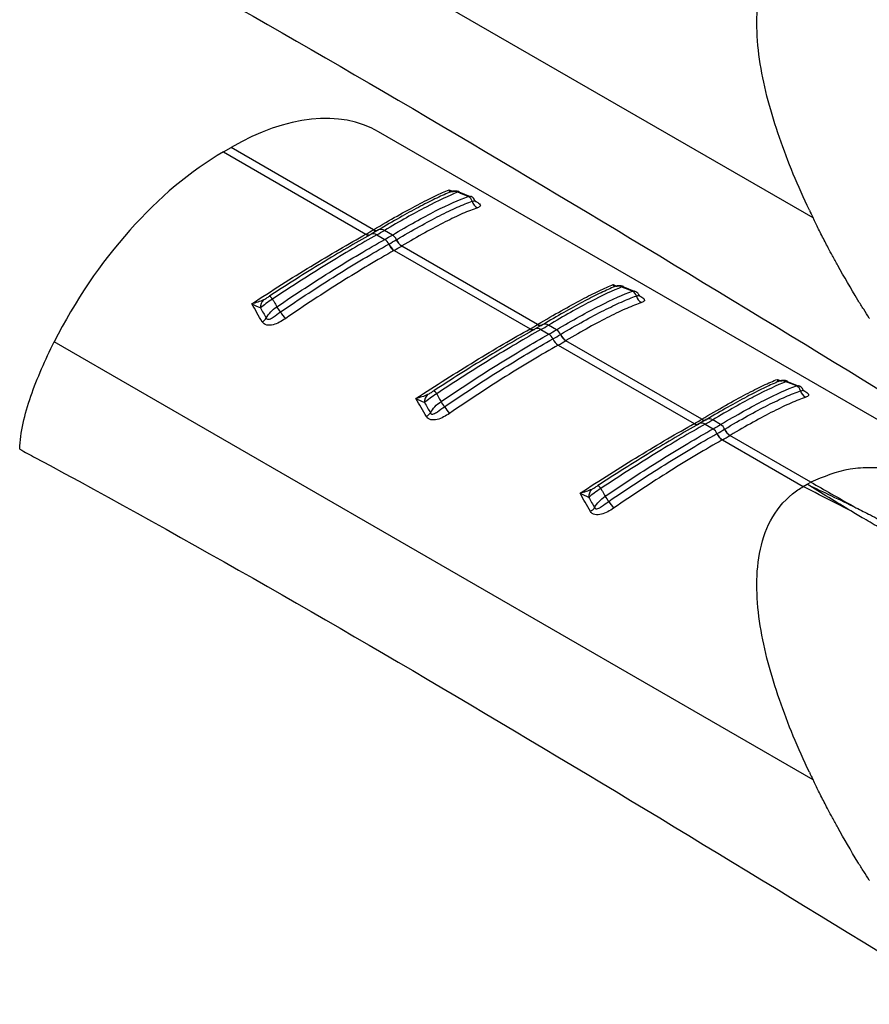
# Model space of a CAD drawing. Extents: x 5 to 292, y 5 to 205.
# Drawn here: x 269 to 278, y 48 to 59 of the extents above; entities that cross this region are included whole.
import ezdxf

# ---------------------------------------------------------------- set-up
doc = ezdxf.new("R2010")
doc.units = 0
doc.layers.get('0').update_dxf_attribs({"linetype": 'CONTINUOUS'})

msp = doc.modelspace()

# ---------------------------------------------------------------- linework, layer by layer
at = {"color": 7, "linetype": 'CONTINUOUS'}
for p, q in [((277.8261, 56.8774), (269.5597, 61.6496)), ((280.8781, 53.3209), (273.0933, 57.815)), ((271.4031, 57.596), (271.4861, 57.6439)), ((273.0384, 56.7478), (271.4861, 57.6439)), ((271.4031, 57.596), (272.9554, 56.6999)), ((274.0931, 57.1075), (273.9709, 57.1567)), ((274.0696, 57.1108), (274.093, 57.1104)), ((272.9554, 56.6999), (272.9571, 56.7008)), ((273.009, 56.6972), (273.0128, 56.6996)), ((273.0936, 56.7462), (273.0123, 56.6993)), ((273.0367, 56.7468), (273.0384, 56.7478)), ((273.074, 56.6926), (273.1609, 56.6425)), ((273.2439, 56.6904), (273.157, 56.7405)), ((274.8263, 55.7156), (273.3454, 56.5705)), ((273.2625, 56.5226), (274.7434, 55.6677)), ((275.8811, 56.0753), (275.7588, 56.1245)), ((275.8576, 56.0786), (275.881, 56.0783)), ((274.8816, 55.7141), (274.8003, 55.6671)), ((274.8247, 55.7146), (274.8263, 55.7156)), ((275.0319, 55.6582), (274.9449, 55.7084)), ((274.7434, 55.6677), (274.7451, 55.6687)), ((274.797, 55.665), (274.8007, 55.6674)), ((274.862, 55.6605), (274.9489, 55.6103)), ((277.8261, 50.7533), (269.5597, 55.5256)), ((275.0505, 55.4904), (276.5313, 54.6355)), ((276.6143, 54.6834), (275.1334, 55.5383)), ((277.6691, 55.0431), (277.5468, 55.0923)), ((277.6456, 55.0464), (277.669, 55.0461)), ((276.5313, 54.6355), (276.533, 54.6365)), ((276.585, 54.6328), (276.5887, 54.6352)), ((276.6696, 54.6819), (276.5883, 54.635)), ((276.6127, 54.6824), (276.6143, 54.6834)), ((276.6499, 54.6283), (276.7369, 54.5781)), ((276.8198, 54.626), (276.7329, 54.6762)), ((277.8021, 53.9977), (276.9214, 54.5061)), ((276.8384, 54.4582), (277.7191, 53.9498)), ((277.7191, 53.9498), (277.7603, 53.9738)), ((277.7605, 53.9739), (277.8021, 53.9977))]:
    msp.add_line(p, q, dxfattribs=at)
at = {"color": 8, "linetype": 'CONTINUOUS'}
for p, q in [((273.8625, 57.1819), (273.8984, 57.1667)), ((275.6505, 56.1497), (275.6864, 56.1345)), ((277.4385, 55.1175), (277.4744, 55.1024))]:
    msp.add_line(p, q, dxfattribs=at)
at = {"color": 7, "linetype": 'CONTINUOUS'}
for centre, radius, start, end in [((273.9108, 57.0585), 0.107, 65.88888, 117.86941), ((274.0367, 57.0389), 0.0791, 13.81693, 65.36436), ((274.2154, 57.0821), 0.1048, 193.40258, 244.95285), ((271.0971, 60.0147), 3.8002, 299.30423, 300.69047), ((271.1371, 60.1436), 3.9573, 299.3038, 300.69082), ((271.1661, 60.1938), 4.0732, 299.32354, 300.67109), ((273.1847, 56.5947), 0.1125, 23.39705, 58.28421), ((273.0984, 56.5469), 0.1142, 22.58565, 56.80995), ((273.3445, 56.6493), 0.1523, 202.622, 236.83351), ((271.1806, 60.1927), 4.1313, 299.34521, 300.64941), ((273.3458, 56.65), 0.1522, 202.59887, 236.83393), ((271.2, 60.1912), 4.2086, 299.34521, 300.64941), ((273.4244, 56.6981), 0.15, 203.38417, 238.26076), ((273.4256, 56.6988), 0.1499, 203.36117, 238.26061), ((275.6988, 56.0263), 0.107, 65.88888, 117.86941), ((271.8549, 55.9431), 0.0967, 30.47232, 57.73048), ((275.8246, 56.0067), 0.0791, 13.81693, 65.36436), ((276.0034, 56.0499), 0.1048, 193.40258, 244.95285), ((271.9195, 55.9036), 0.1134, 135.49051, 183.76559), ((271.3933, 55.4493), 0.7489, 32.53038, 37.74092), ((272.9013, 56.4309), 1.0505, 213.44368, 218.38067), ((271.7558, 55.8651), 0.1401, 299.89697, 324.75652), ((272.8851, 58.9826), 3.8002, 299.30423, 300.69047), ((272.9251, 59.1114), 3.9573, 299.3038, 300.69082), ((272.9541, 59.1616), 4.0732, 299.32354, 300.67109), ((274.8864, 55.5147), 0.1142, 22.58565, 56.80995), ((272.9686, 59.1605), 4.1313, 299.34521, 300.64941), ((274.9727, 55.5625), 0.1125, 23.39705, 58.28421), ((275.2123, 55.6659), 0.15, 203.38417, 238.26076), ((275.2136, 55.6666), 0.1499, 203.36117, 238.26061), ((275.1324, 55.6172), 0.1523, 202.622, 236.83351), ((275.1337, 55.6178), 0.1522, 202.59887, 236.83393), ((272.9879, 59.159), 4.2086, 299.34521, 300.64941), ((277.4867, 54.9941), 0.107, 65.88888, 117.86941), ((277.6126, 54.9746), 0.0791, 13.81693, 65.36436), ((273.7075, 54.8714), 0.1134, 135.49051, 183.76559), ((273.6428, 54.9109), 0.0967, 30.47232, 57.73048), ((277.7914, 55.0177), 0.1048, 193.40258, 244.95285), ((273.1812, 54.4171), 0.7489, 32.53038, 37.74092), ((273.5437, 54.8329), 0.1401, 299.89697, 324.75652), ((274.6892, 55.3988), 1.0505, 213.44368, 218.38067), ((274.673, 57.9504), 3.8002, 299.30423, 300.69047), ((274.7131, 58.0792), 3.9573, 299.3038, 300.69082), ((274.742, 58.1294), 4.0732, 299.32354, 300.67109), ((276.7607, 54.5303), 0.1125, 23.39705, 58.28421), ((276.6744, 54.4825), 0.1142, 22.58565, 56.80995), ((276.9204, 54.585), 0.1523, 202.622, 236.83351), ((274.7566, 58.1283), 4.1313, 299.34521, 300.64941), ((276.9217, 54.5857), 0.1522, 202.59887, 236.83393), ((274.7759, 58.1268), 4.2086, 299.34521, 300.64941), ((277.0003, 54.6337), 0.15, 203.38417, 238.26076), ((277.0016, 54.6344), 0.1499, 203.36117, 238.26061), ((275.4955, 53.8393), 0.1134, 135.49051, 183.76559), ((275.4308, 53.8788), 0.0967, 30.47232, 57.73048), ((274.9692, 53.3849), 0.7489, 32.53038, 37.74092), ((276.4772, 54.3666), 1.0505, 213.44368, 218.38067), ((275.3317, 53.8008), 0.1401, 299.89697, 324.75652)]:
    msp.add_arc(centre, radius, start, end, dxfattribs=at)
at = {"color": 8, "linetype": 'CONTINUOUS'}
for centre, radius, start, end in [((272.9846, 56.7388), 0.0487, 233.12569, 293.9704), ((272.9863, 56.7397), 0.0487, 233.12344, 293.96389), ((273.0375, 56.644), 0.0608, 53.12636, 113.98164), ((273.0659, 56.7883), 0.0508, 234.83468, 295.48476), ((273.0676, 56.7893), 0.0508, 234.83888, 295.50156), ((273.1204, 56.6887), 0.0634, 54.83427, 115.50216), ((274.8539, 55.7561), 0.0508, 234.83468, 295.48476), ((274.8556, 55.7571), 0.0508, 234.83888, 295.50156), ((274.9084, 55.6565), 0.0634, 54.83427, 115.50216), ((274.7726, 55.7066), 0.0487, 233.12569, 293.9704), ((274.7743, 55.7076), 0.0487, 233.12344, 293.96389), ((274.8255, 55.6118), 0.0608, 53.12636, 113.98164), ((276.5605, 54.6744), 0.0487, 233.12569, 293.9704), ((276.5622, 54.6754), 0.0487, 233.12344, 293.96389), ((276.6134, 54.5796), 0.0608, 53.12636, 113.98164), ((276.6419, 54.7239), 0.0508, 234.83468, 295.48476), ((276.6435, 54.7249), 0.0508, 234.83888, 295.50156), ((276.6964, 54.6243), 0.0634, 54.83427, 115.50216)]:
    msp.add_arc(centre, radius, start, end, dxfattribs=at)
at = {"color": 7, "linetype": 'CONTINUOUS'}
for centre, start_param, end_param in [((271.4259, 55.0249), 0.0124243, 0.7977412), ((271.3429, 54.977), 0.7977412, 1.7117007)]:
    msp.add_ellipse(centre, major_axis=(1.687, 2.7785), ratio=0.5620769, start_param=start_param, end_param=end_param, dxfattribs=at)
for points, knots in [([(269.184, 60.4806), (269.2417, 60.4495), (269.2995, 60.4183), (269.3573, 60.3872), (272.7222, 58.5743), (276.1021, 56.5051), (279.4822, 54.4319)], [-0.0168984, -0.0168984, -0.0168984, -0.0168984, 0, 0, 0, 0.9844501, 0.9844501, 0.9844501, 0.9844501]), ([(277.786, 56.9612), (277.6628, 57.2216), (277.5521, 57.4856), (277.368, 58.0185), (277.2943, 58.2876), (277.2303, 58.6895), (277.2169, 58.8231), (277.2117, 59.0869), (277.2198, 59.2173), (277.2664, 59.4688), (277.305, 59.5904), (277.4224, 59.8124), (277.5021, 59.913), (277.6035, 59.9945)], [0, 0, 0, 0, 0.25, 0.25, 0.5, 0.5, 0.625, 0.625, 0.75, 0.75, 0.875, 0.875, 1, 1, 1, 1]), ([(279.6387, 59.0063), (279.6063, 59.0254), (279.5416, 59.0635), (279.4455, 59.1185), (279.3505, 59.1722), (279.2569, 59.2246), (279.1649, 59.276), (279.0744, 59.3264), (278.9856, 59.376), (278.868, 59.442), (278.7263, 59.5224), (278.5538, 59.6218), (278.3918, 59.7167), (278.2842, 59.7808), (278.2362, 59.8094)], [0, 0, 0, 0, 0.0664101, 0.1323443, 0.1977442, 0.2625518, 0.3267266, 0.3902336, 0.4530387, 0.5151101, 0.6413164, 0.7589756, 0.8923735, 1, 1, 1, 1]), ([(273.0384, 56.7478), (273.1291, 56.8017), (273.2147, 56.8514), (273.3759, 56.9426), (273.4507, 56.9836), (273.5878, 57.056), (273.6504, 57.0875), (273.7648, 57.1416), (273.8166, 57.1642), (273.8625, 57.1819)], [0, 0, 0, 0, 0.25, 0.25, 0.5, 0.5, 0.75, 0.75, 1, 1, 1, 1]), ([(273.8608, 57.1531), (273.8144, 57.1337), (273.7634, 57.1105), (273.6524, 57.0567), (273.592, 57.0259), (273.3985, 56.9231), (273.2537, 56.8411), (273.0918, 56.745)], [0, 0, 0, 0, 0.25, 0.25, 0.5, 0.5, 1, 1, 1, 1]), ([(273.9545, 57.1561), (273.8584, 57.1183), (273.7447, 57.065), (273.5435, 56.9601), (273.4718, 56.9212), (273.3203, 56.8362), (273.2406, 56.7902), (273.157, 56.7405)], [0, 0, 0, 0, 0.5, 0.5, 0.75, 0.75, 1, 1, 1, 1]), ([(273.2439, 56.6904), (273.331, 56.742), (273.4139, 56.7897), (273.5712, 56.8771), (273.6458, 56.917), (273.8527, 57.0225), (273.97, 57.0751), (274.0696, 57.1108)], [0, 0, 0, 0, 0.25, 0.25, 0.5, 0.5, 1, 1, 1, 1]), ([(273.9719, 57.1604), (273.9688, 57.1619), (273.9577, 57.1672), (273.9377, 57.17), (273.9155, 57.17), (273.8982, 57.167), (273.8865, 57.1637), (273.8772, 57.1605), (273.8711, 57.1578), (273.8673, 57.1562)], [0, 0, 0, 0, 0.0849102, 0.3034154, 0.4874396, 0.636646, 0.7399789, 0.8387527, 1, 1, 1, 1]), ([(274.0696, 57.1108), (274.0449, 57.1206), (274.0201, 57.1304), (273.9953, 57.1401), (273.9817, 57.1455), (273.9681, 57.1508), (273.9545, 57.1561)], [0.00026155995, 0.00026155995, 0.00026155995, 0.00026155995, 0.00058797867, 0.00058797867, 0.00058797867, 0.00076718236, 0.00076718236, 0.00076718236, 0.00076718236]), ([(274.1428, 57.0645), (274.1403, 57.0702), (274.1323, 57.088), (274.1127, 57.1063), (274.0958, 57.1102), (274.0932, 57.1108)], [0, 0, 0, 0, 0.2862903, 0.8871934, 1, 1, 1, 1]), ([(273.288, 56.6393), (273.3753, 56.6911), (273.4587, 56.739), (273.6164, 56.8265), (273.69, 56.8657), (273.8273, 56.9354), (273.8911, 56.9659), (274.0094, 57.0184), (274.064, 57.0404), (274.1134, 57.0578)], [0, 0, 0, 0, 0.25, 0.25, 0.5, 0.5, 0.75, 0.75, 1, 1, 1, 1]), ([(274.171, 56.9871), (274.1221, 56.9703), (274.068, 56.9488), (273.9502, 56.8971), (273.8867, 56.8669), (273.7495, 56.7976), (273.6759, 56.7586), (273.518, 56.6711), (273.4344, 56.6232), (273.3468, 56.5713)], [0, 0, 0, 0, 0.25, 0.25, 0.5, 0.5, 0.75, 0.75, 1, 1, 1, 1]), ([(274.1555, 57.0513), (274.1551, 57.0518), (274.1541, 57.0528), (274.1483, 57.0582), (274.1457, 57.0647), (274.1453, 57.0657)], [0, 0, 0, 0, 0.3773165, 0.8969762, 1, 1, 1, 1]), ([(278.0948, 56.3588), (278.0755, 56.3939), (278.0404, 56.4576), (277.9946, 56.5438), (277.9443, 56.6404), (277.8887, 56.7494), (277.8462, 56.8363), (277.8261, 56.8774)], [0, 0, 0, 0, 0.2046335, 0.3708663, 0.4999563, 0.7635609, 1, 1, 1, 1]), ([(271.712, 55.9404), (271.8205, 56.0118), (271.9295, 56.0822), (272.1445, 56.2182), (272.2506, 56.2841), (272.4598, 56.4116), (272.5632, 56.4735), (272.7649, 56.5917), (272.862, 56.6475), (272.9554, 56.6999)], [0, 0, 0, 0, 0.25, 0.25, 0.5, 0.5, 0.75, 0.75, 1, 1, 1, 1]), ([(273.0073, 56.6962), (272.9239, 56.6494), (272.837, 56.5995), (272.6593, 56.4952), (272.5687, 56.441), (272.3843, 56.3287), (272.2905, 56.2705), (272.0998, 56.1502), (272.003, 56.088), (271.9065, 56.0249)], [0, 0, 0, 0, 0.25, 0.25, 0.5, 0.5, 0.75, 0.75, 1, 1, 1, 1]), ([(273.074, 56.6926), (272.988, 56.6444), (272.8993, 56.5932), (272.7167, 56.4853), (272.6223, 56.4284), (272.4303, 56.31), (272.3325, 56.2485), (272.1362, 56.1227), (272.0374, 56.0582), (271.9382, 55.9921)], [0, 0, 0, 0, 0.25, 0.25, 0.5, 0.5, 0.75, 0.75, 1, 1, 1, 1]), ([(271.9855, 55.9076), (272.0881, 55.9778), (272.1904, 56.0462), (272.3942, 56.1793), (272.496, 56.2442), (272.7928, 56.4294), (272.9818, 56.5418), (273.1609, 56.6425)], [0, 0, 0, 0, 0.25, 0.25, 0.5, 0.5, 1, 1, 1, 1]), ([(272.0247, 55.852), (272.1274, 55.9225), (272.2304, 55.9914), (272.4349, 56.1253), (272.5355, 56.1897), (272.7331, 56.3134), (272.8302, 56.3727), (273.0206, 56.4861), (273.1141, 56.5403), (273.2038, 56.5908)], [0, 0, 0, 0, 0.25, 0.25, 0.5, 0.5, 0.75, 0.75, 1, 1, 1, 1]), ([(273.2611, 56.5218), (273.1711, 56.4712), (273.0772, 56.4167), (272.8861, 56.3026), (272.7886, 56.243), (272.5903, 56.1186), (272.4893, 56.0538), (272.2841, 55.919), (272.1808, 55.8496), (272.0778, 55.7787)], [0, 0, 0, 0, 0.25, 0.25, 0.5, 0.5, 0.75, 0.75, 1, 1, 1, 1]), ([(274.8263, 55.7156), (274.917, 55.7695), (275.0026, 55.8192), (275.1639, 55.9104), (275.2386, 55.9514), (275.3757, 56.0238), (275.4384, 56.0554), (275.5528, 56.1095), (275.6046, 56.132), (275.6505, 56.1497)], [0, 0, 0, 0, 0.25, 0.25, 0.5, 0.5, 0.75, 0.75, 1, 1, 1, 1]), ([(275.6487, 56.1209), (275.6024, 56.1015), (275.5514, 56.0783), (275.4404, 56.0246), (275.38, 55.9938), (275.1865, 55.8909), (275.0417, 55.8089), (274.8798, 55.7128)], [0, 0, 0, 0, 0.25, 0.25, 0.5, 0.5, 1, 1, 1, 1]), ([(275.7425, 56.124), (275.6464, 56.0861), (275.5327, 56.0328), (275.3315, 55.928), (275.2598, 55.8891), (275.1082, 55.804), (275.0286, 55.758), (274.9449, 55.7084)], [0, 0, 0, 0, 0.5, 0.5, 0.75, 0.75, 1, 1, 1, 1]), ([(275.7599, 56.1282), (275.7568, 56.1297), (275.7456, 56.135), (275.7257, 56.1378), (275.7035, 56.1379), (275.6862, 56.1349), (275.6745, 56.1315), (275.6652, 56.1283), (275.6591, 56.1256), (275.6553, 56.124)], [0, 0, 0, 0, 0.0849102, 0.3034154, 0.4874396, 0.636646, 0.7399789, 0.8387527, 1, 1, 1, 1]), ([(275.8576, 56.0786), (275.8328, 56.0884), (275.8081, 56.0982), (275.7833, 56.108), (275.7697, 56.1133), (275.7561, 56.1186), (275.7425, 56.124)], [0.00026155995, 0.00026155995, 0.00026155995, 0.00026155995, 0.00058797867, 0.00058797867, 0.00058797867, 0.00076718236, 0.00076718236, 0.00076718236, 0.00076718236]), ([(271.8386, 55.9831), (271.8496, 55.9884), (271.861, 55.9955), (271.8837, 56.01), (271.8952, 56.0175), (271.9065, 56.0249)], [0, 0, 0, 0, 0.5, 0.5, 1, 1, 1, 1]), ([(275.0319, 55.6582), (275.119, 55.7098), (275.2018, 55.7575), (275.3592, 55.845), (275.4338, 55.8848), (275.6406, 55.9903), (275.758, 56.043), (275.8576, 56.0786)], [0, 0, 0, 0, 0.25, 0.25, 0.5, 0.5, 1, 1, 1, 1]), ([(275.076, 55.6072), (275.1633, 55.6589), (275.2467, 55.7068), (275.4044, 55.7943), (275.478, 55.8335), (275.6153, 55.9032), (275.6791, 55.9338), (275.7974, 55.9863), (275.852, 56.0083), (275.9014, 56.0256)], [0, 0, 0, 0, 0.25, 0.25, 0.5, 0.5, 0.75, 0.75, 1, 1, 1, 1]), ([(275.9308, 56.0323), (275.9282, 56.0381), (275.9203, 56.0559), (275.9007, 56.0741), (275.8838, 56.078), (275.8811, 56.0786)], [0, 0, 0, 0, 0.28629032, 0.88719339, 1, 1, 1, 1]), ([(275.9434, 56.0192), (275.943, 56.0196), (275.9421, 56.0206), (275.9363, 56.026), (275.9337, 56.0325), (275.9333, 56.0336)], [0, 0, 0, 0, 0.3773165, 0.8969762, 1, 1, 1, 1]), ([(271.9382, 55.9921), (271.913, 55.9768), (271.8886, 55.9599), (271.8441, 55.9265), (271.8239, 55.9098), (271.8063, 55.8962)], [0, 0, 0, 0, 0.5, 0.5, 1, 1, 1, 1]), ([(271.9382, 55.9921), (271.9438, 55.9822), (271.9494, 55.9722), (271.955, 55.9623), (271.9651, 55.9441), (271.9753, 55.9259), (271.9855, 55.9076)], [0.00050353451, 0.00050353451, 0.00050353451, 0.00050353451, 0.00068273769, 0.00068273769, 0.00068273769, 0.0010091555, 0.0010091555, 0.0010091555, 0.0010091555]), ([(275.959, 55.9549), (275.9101, 55.9381), (275.8559, 55.9166), (275.7382, 55.8649), (275.6746, 55.8347), (275.5375, 55.7655), (275.4639, 55.7264), (275.3059, 55.639), (275.2223, 55.591), (275.1347, 55.5391)], [0, 0, 0, 0, 0.25, 0.25, 0.5, 0.5, 0.75, 0.75, 1, 1, 1, 1]), ([(278.4389, 55.7846), (278.4184, 55.8165), (278.3763, 55.8821), (278.3355, 55.9481), (278.3146, 55.9819)], [0, 0, 0, 0, 0.4869287, 1, 1, 1, 1]), ([(271.8702, 55.7843), (271.8728, 55.7779), (271.8781, 55.7735), (271.891, 55.7705), (271.8983, 55.7717), (271.9196, 55.7785), (271.9331, 55.7871), (271.9725, 55.8138), (271.9981, 55.8337), (272.0247, 55.852)], [0, 0, 0, 0, 0.125, 0.125, 0.25, 0.25, 0.5, 0.5, 1, 1, 1, 1]), ([(272.0778, 55.7787), (272.057, 55.7644), (272.0354, 55.7512), (271.9909, 55.7283), (271.9677, 55.7185), (271.9203, 55.7065), (271.8962, 55.7045), (271.8531, 55.7143), (271.8355, 55.7263), (271.8256, 55.7436)], [0, 0, 0, 0, 0.25, 0.25, 0.5, 0.5, 0.75, 0.75, 1, 1, 1, 1]), ([(273.5, 54.9082), (273.6085, 54.9797), (273.7175, 55.05), (273.9325, 55.186), (274.0386, 55.2519), (274.2478, 55.3794), (274.3512, 55.4413), (274.5528, 55.5596), (274.65, 55.6153), (274.7434, 55.6677)], [0, 0, 0, 0, 0.25, 0.25, 0.5, 0.5, 0.75, 0.75, 1, 1, 1, 1]), ([(274.7953, 55.6641), (274.7119, 55.6172), (274.625, 55.5673), (274.4473, 55.4631), (274.3567, 55.4089), (274.1723, 55.2965), (274.0784, 55.2383), (273.8878, 55.118), (273.791, 55.0558), (273.6945, 54.9927)], [0, 0, 0, 0, 0.25, 0.25, 0.5, 0.5, 0.75, 0.75, 1, 1, 1, 1]), ([(274.862, 55.6605), (274.7759, 55.6121), (274.6868, 55.5607), (274.5027, 55.452), (274.4079, 55.3948), (274.1204, 55.2175), (273.9248, 55.0923), (273.7262, 54.96)], [0, 0, 0, 0, 0.25, 0.25, 0.5, 0.5, 1, 1, 1, 1]), ([(273.7735, 54.8755), (273.8761, 54.9457), (273.9784, 55.014), (274.1822, 55.1471), (274.2839, 55.212), (274.5808, 55.3972), (274.7698, 55.5096), (274.9489, 55.6103)], [0, 0, 0, 0, 0.25, 0.25, 0.5, 0.5, 1, 1, 1, 1]), ([(269.184, 54.3589), (269.1863, 54.4482), (269.2, 54.5419), (269.2427, 54.7351), (269.2719, 54.8345), (269.3401, 55.0327), (269.3793, 55.1324), (269.4645, 55.3298), (269.5106, 55.4279), (269.5597, 55.5256)], [0, 0, 0, 0, 0.25, 0.25, 0.5, 0.5, 0.75, 0.75, 1, 1, 1, 1]), ([(273.8126, 54.8198), (273.9154, 54.8903), (274.0183, 54.9592), (274.2228, 55.0931), (274.3234, 55.1575), (274.5211, 55.2812), (274.6182, 55.3405), (274.8086, 55.4539), (274.9021, 55.5081), (274.9918, 55.5586)], [0, 0, 0, 0, 0.25, 0.25, 0.5, 0.5, 0.75, 0.75, 1, 1, 1, 1]), ([(275.0491, 55.4897), (274.9591, 55.439), (274.8651, 55.3845), (274.6741, 55.2705), (274.5766, 55.2108), (274.3782, 55.0864), (274.2773, 55.0216), (274.0721, 54.8868), (273.9688, 54.8174), (273.8657, 54.7465)], [0, 0, 0, 0, 0.25, 0.25, 0.5, 0.5, 0.75, 0.75, 1, 1, 1, 1]), ([(276.6143, 54.6834), (276.705, 54.7373), (276.7906, 54.7871), (276.9518, 54.8783), (277.0266, 54.9193), (277.1637, 54.9916), (277.2264, 55.0232), (277.3408, 55.0773), (277.3925, 55.0998), (277.4385, 55.1175)], [0, 0, 0, 0, 0.25, 0.25, 0.5, 0.5, 0.75, 0.75, 1, 1, 1, 1]), ([(277.4367, 55.0887), (277.3903, 55.0693), (277.3393, 55.0462), (277.2284, 54.9924), (277.168, 54.9616), (276.9745, 54.8587), (276.8296, 54.7768), (276.6677, 54.6806)], [0, 0, 0, 0, 0.25, 0.25, 0.5, 0.5, 1, 1, 1, 1]), ([(277.5304, 55.0918), (277.4343, 55.0539), (277.3206, 55.0006), (277.1195, 54.8958), (277.0477, 54.8569), (276.8962, 54.7719), (276.8166, 54.7258), (276.7329, 54.6762)], [0, 0, 0, 0, 0.5, 0.5, 0.75, 0.75, 1, 1, 1, 1]), ([(276.8198, 54.626), (276.907, 54.6777), (276.9898, 54.7253), (277.1471, 54.8128), (277.2217, 54.8527), (277.4286, 54.9581), (277.546, 55.0108), (277.6456, 55.0464)], [0, 0, 0, 0, 0.25, 0.25, 0.5, 0.5, 1, 1, 1, 1]), ([(277.5478, 55.096), (277.5447, 55.0975), (277.5336, 55.1028), (277.5137, 55.1056), (277.4914, 55.1057), (277.4742, 55.1027), (277.4625, 55.0993), (277.4531, 55.0961), (277.447, 55.0935), (277.4432, 55.0918)], [0, 0, 0, 0, 0.0849102, 0.3034154, 0.4874396, 0.636646, 0.7399789, 0.8387527, 1, 1, 1, 1]), ([(277.6456, 55.0464), (277.6208, 55.0563), (277.596, 55.0661), (277.5713, 55.0758), (277.5577, 55.0811), (277.544, 55.0865), (277.5304, 55.0918)], [0.00026155995, 0.00026155995, 0.00026155995, 0.00026155995, 0.00058797867, 0.00058797867, 0.00058797867, 0.00076718236, 0.00076718236, 0.00076718236, 0.00076718236]), ([(277.7188, 55.0001), (277.7162, 55.0059), (277.7082, 55.0237), (277.6887, 55.0419), (277.6718, 55.0458), (277.6691, 55.0465)], [0, 0, 0, 0, 0.28629032, 0.88719339, 1, 1, 1, 1]), ([(273.7262, 54.96), (273.701, 54.9446), (273.6766, 54.9278), (273.632, 54.8943), (273.6119, 54.8777), (273.5943, 54.864)], [0, 0, 0, 0, 0.5, 0.5, 1, 1, 1, 1]), ([(273.6266, 54.951), (273.6376, 54.9563), (273.6489, 54.9634), (273.6717, 54.9778), (273.6831, 54.9853), (273.6945, 54.9927)], [0, 0, 0, 0, 0.5, 0.5, 1, 1, 1, 1]), ([(273.7262, 54.96), (273.7318, 54.95), (273.7374, 54.9401), (273.7429, 54.9301), (273.7531, 54.9119), (273.7633, 54.8937), (273.7735, 54.8755)], [0.00050353451, 0.00050353451, 0.00050353451, 0.00050353451, 0.00068273769, 0.00068273769, 0.00068273769, 0.0010091555, 0.0010091555, 0.0010091555, 0.0010091555]), ([(276.8639, 54.575), (276.9513, 54.6267), (277.0347, 54.6747), (277.1924, 54.7622), (277.266, 54.8013), (277.4033, 54.8711), (277.4671, 54.9016), (277.5854, 54.9541), (277.64, 54.9761), (277.6894, 54.9934)], [0, 0, 0, 0, 0.25, 0.25, 0.5, 0.5, 0.75, 0.75, 1, 1, 1, 1]), ([(277.7314, 54.987), (277.731, 54.9874), (277.7301, 54.9884), (277.7242, 54.9938), (277.7217, 55.0003), (277.7213, 55.0014)], [0, 0, 0, 0, 0.3773165, 0.8969762, 1, 1, 1, 1]), ([(277.747, 54.9228), (277.6981, 54.906), (277.6439, 54.8845), (277.5262, 54.8327), (277.4626, 54.8025), (277.3254, 54.7333), (277.2519, 54.6942), (277.0939, 54.6068), (277.0103, 54.5588), (276.9227, 54.5069)], [0, 0, 0, 0, 0.25, 0.25, 0.5, 0.5, 0.75, 0.75, 1, 1, 1, 1]), ([(273.8657, 54.7465), (273.845, 54.7322), (273.8234, 54.719), (273.7789, 54.6961), (273.7556, 54.6863), (273.7083, 54.6743), (273.6841, 54.6723), (273.6411, 54.6821), (273.6235, 54.6941), (273.6136, 54.7115)], [0, 0, 0, 0, 0.25, 0.25, 0.5, 0.5, 0.75, 0.75, 1, 1, 1, 1]), ([(273.6582, 54.7521), (273.6608, 54.7457), (273.666, 54.7413), (273.679, 54.7383), (273.6863, 54.7395), (273.7076, 54.7464), (273.7211, 54.755), (273.7605, 54.7816), (273.786, 54.8015), (273.8126, 54.8198)], [0, 0, 0, 0, 0.125, 0.125, 0.25, 0.25, 0.5, 0.5, 1, 1, 1, 1]), ([(275.288, 53.8761), (275.3964, 53.9475), (275.5055, 54.0178), (275.7204, 54.1538), (275.8266, 54.2197), (276.0357, 54.3473), (276.1392, 54.4091), (276.3408, 54.5274), (276.4379, 54.5832), (276.5313, 54.6355)], [0, 0, 0, 0, 0.25, 0.25, 0.5, 0.5, 0.75, 0.75, 1, 1, 1, 1]), ([(276.5833, 54.6319), (276.4999, 54.5851), (276.4129, 54.5351), (276.2353, 54.4309), (276.1447, 54.3767), (275.9602, 54.2643), (275.8664, 54.2061), (275.6758, 54.0858), (275.5789, 54.0236), (275.4824, 53.9605)], [0, 0, 0, 0, 0.25, 0.25, 0.5, 0.5, 0.75, 0.75, 1, 1, 1, 1]), ([(276.6499, 54.6283), (276.564, 54.58), (276.4753, 54.5289), (276.2926, 54.421), (276.1983, 54.364), (276.0062, 54.2457), (275.9084, 54.1842), (275.7121, 54.0584), (275.6134, 53.9939), (275.5141, 53.9278)], [0, 0, 0, 0, 0.25, 0.25, 0.5, 0.5, 0.75, 0.75, 1, 1, 1, 1]), ([(275.5614, 53.8433), (275.664, 53.9135), (275.7664, 53.9818), (275.9702, 54.1149), (276.0719, 54.1798), (276.3688, 54.365), (276.5578, 54.4774), (276.7369, 54.5781)], [0, 0, 0, 0, 0.25, 0.25, 0.5, 0.5, 1, 1, 1, 1]), ([(275.6006, 53.7876), (275.7034, 53.8581), (275.8063, 53.927), (276.0108, 54.061), (276.1114, 54.1253), (276.3091, 54.249), (276.4062, 54.3083), (276.5965, 54.4217), (276.6901, 54.4759), (276.7798, 54.5264)], [0, 0, 0, 0, 0.25, 0.25, 0.5, 0.5, 0.75, 0.75, 1, 1, 1, 1]), ([(276.8371, 54.4575), (276.747, 54.4068), (276.6531, 54.3523), (276.462, 54.2383), (276.3646, 54.1786), (276.1662, 54.0542), (276.0652, 53.9894), (275.86, 53.8546), (275.7568, 53.7853), (275.6537, 53.7143)], [0, 0, 0, 0, 0.25, 0.25, 0.5, 0.5, 0.75, 0.75, 1, 1, 1, 1]), ([(269.184, 54.3565), (269.2417, 54.3254), (269.2995, 54.2943), (269.3573, 54.2632), (272.7222, 52.4502), (276.1021, 50.381), (279.4822, 48.3078)], [-0.0168984, -0.0168984, -0.0168984, -0.0168984, 0, 0, 0, 0.9844501, 0.9844501, 0.9844501, 0.9844501]), ([(280.8776, 53.3202), (280.8622, 53.3294), (280.7265, 53.4105), (280.4606, 53.5517), (280.089, 53.7333), (279.7198, 53.8875), (279.3678, 54.0089), (279.0339, 54.0955), (278.7335, 54.1447), (278.4674, 54.1585), (278.1428, 54.1407), (277.9392, 54.0553), (277.8021, 53.9977)], [0, 0, 0, 0, 0.0158653, 0.1397609, 0.265601, 0.3810275, 0.4936291, 0.5965385, 0.6905563, 0.7706934, 0.8455863, 1, 1, 1, 1]), ([(275.5141, 53.9278), (275.489, 53.9125), (275.4646, 53.8956), (275.42, 53.8622), (275.3998, 53.8455), (275.3823, 53.8318)], [0, 0, 0, 0, 0.5, 0.5, 1, 1, 1, 1]), ([(275.4146, 53.9188), (275.4255, 53.9241), (275.4369, 53.9312), (275.4597, 53.9456), (275.4711, 53.9531), (275.4824, 53.9605)], [0, 0, 0, 0, 0.5, 0.5, 1, 1, 1, 1]), ([(275.5141, 53.9278), (275.5197, 53.9179), (275.5253, 53.9079), (275.5309, 53.8979), (275.5411, 53.8798), (275.5513, 53.8616), (275.5614, 53.8433)], [0.00050353451, 0.00050353451, 0.00050353451, 0.00050353451, 0.00068273769, 0.00068273769, 0.00068273769, 0.0010091555, 0.0010091555, 0.0010091555, 0.0010091555]), ([(277.786, 50.8371), (277.6628, 51.0976), (277.5521, 51.3616), (277.368, 51.8945), (277.2943, 52.1636), (277.2303, 52.5654), (277.2169, 52.6991), (277.2117, 52.9629), (277.2198, 53.0932), (277.2664, 53.3447), (277.305, 53.4663), (277.4224, 53.6883), (277.5021, 53.7889), (277.6035, 53.8704)], [0, 0, 0, 0, 0.25, 0.25, 0.5, 0.5, 0.625, 0.625, 0.75, 0.75, 0.875, 0.875, 1, 1, 1, 1]), ([(278.2362, 53.6853), (278.1802, 53.7142), (278.008, 53.8027), (277.8355, 53.8906), (277.7191, 53.9498)], [0, 0, 0, 0, 0.32539, 1, 1, 1, 1]), ([(275.4461, 53.7199), (275.4487, 53.7135), (275.454, 53.7091), (275.467, 53.7062), (275.4742, 53.7073), (275.4956, 53.7142), (275.509, 53.7228), (275.5484, 53.7495), (275.574, 53.7693), (275.6006, 53.7876)], [0, 0, 0, 0, 0.125, 0.125, 0.25, 0.25, 0.5, 0.5, 1, 1, 1, 1]), ([(275.6537, 53.7143), (275.633, 53.7001), (275.6114, 53.6868), (275.5669, 53.6639), (275.5436, 53.6541), (275.4963, 53.6422), (275.4721, 53.6401), (275.4291, 53.65), (275.4115, 53.6619), (275.4015, 53.6793)], [0, 0, 0, 0, 0.25, 0.25, 0.5, 0.5, 0.75, 0.75, 1, 1, 1, 1]), ([(279.6387, 52.8823), (279.6063, 52.9014), (279.5416, 52.9394), (279.4455, 52.9945), (279.3505, 53.0481), (279.2569, 53.1006), (279.1649, 53.1519), (279.0744, 53.2023), (278.9856, 53.252), (278.868, 53.318), (278.7263, 53.3983), (278.5538, 53.4977), (278.3918, 53.5926), (278.2842, 53.6567), (278.2362, 53.6854)], [0, 0, 0, 0, 0.0664101, 0.1323443, 0.1977442, 0.2625518, 0.3267266, 0.3902336, 0.4530387, 0.5151101, 0.6413164, 0.7589756, 0.8923735, 1, 1, 1, 1]), ([(278.2933, 53.7186), (278.3457, 53.6925), (278.463, 53.634), (278.6358, 53.5451), (278.8157, 53.45), (278.9893, 53.3547), (279.1652, 53.2539), (279.3402, 53.1478), (279.5161, 53.0351), (279.6327, 52.9535), (279.6915, 52.9124)], [0, 0, 0, 0, 0.1076123, 0.2410237, 0.3586744, 0.4848885, 0.6097631, 0.737445, 0.867654, 1, 1, 1, 1]), ([(278.0948, 50.2348), (278.0755, 50.2699), (278.0404, 50.3336), (277.9946, 50.4198), (277.9443, 50.5164), (277.8887, 50.6253), (277.8462, 50.7122), (277.8261, 50.7533)], [0, 0, 0, 0, 0.2046335, 0.3708663, 0.4999563, 0.7635609, 1, 1, 1, 1]), ([(278.4389, 49.6605), (278.4184, 49.6924), (278.3763, 49.758), (278.3355, 49.824), (278.3146, 49.8579)], [0, 0, 0, 0, 0.4869287, 1, 1, 1, 1])]:
    msp.add_open_spline(points, degree=3, knots=knots, dxfattribs=at)
for points in [[(273.876, 57.1593), (273.869, 57.1589), (273.8651, 57.1683), (273.8625, 57.1819)], [(277.786, 56.9612), (277.7993, 56.9333), (277.8127, 56.9053), (277.8261, 56.8774)], [(273.009, 56.6972), (273.0085, 56.6969), (273.0079, 56.6966), (273.0073, 56.6962)], [(273.2038, 56.5908), (273.2043, 56.591), (273.2048, 56.5913), (273.2052, 56.5915)], [(273.2867, 56.6385), (273.2871, 56.6388), (273.2876, 56.6391), (273.288, 56.6393)], [(273.3468, 56.5713), (273.3463, 56.571), (273.3459, 56.5707), (273.3454, 56.5705)], [(273.2625, 56.5226), (273.262, 56.5223), (273.2616, 56.5221), (273.2611, 56.5218)], [(278.3146, 55.9819), (278.2375, 56.1087), (278.1637, 56.2348), (278.0948, 56.3588)], [(275.6639, 56.1271), (275.657, 56.1267), (275.6531, 56.1362), (275.6505, 56.1497)], [(271.8386, 55.9831), (271.8004, 55.9648), (271.7567, 55.9512), (271.712, 55.9404)], [(271.8256, 55.7436), (271.7878, 55.8098), (271.7499, 55.8754), (271.712, 55.9404)], [(271.8063, 55.8962), (271.7784, 55.9055), (271.7458, 55.9216), (271.712, 55.9404)], [(271.8702, 55.7843), (271.8952, 55.832), (271.9361, 55.8758), (271.9855, 55.9076)], [(271.8063, 55.8962), (271.8276, 55.8591), (271.8489, 55.8217), (271.8702, 55.7843)], [(278.4423, 55.7793), (278.4412, 55.7811), (278.4401, 55.7828), (278.4389, 55.7846)], [(274.797, 55.665), (274.7964, 55.6647), (274.7959, 55.6644), (274.7953, 55.6641)], [(275.0746, 55.6064), (275.0751, 55.6066), (275.0755, 55.6069), (275.076, 55.6072)], [(274.9918, 55.5586), (274.9923, 55.5588), (274.9927, 55.5591), (274.9932, 55.5593)], [(275.0505, 55.4904), (275.05, 55.4902), (275.0496, 55.4899), (275.0491, 55.4897)], [(275.1347, 55.5391), (275.1343, 55.5388), (275.1339, 55.5386), (275.1334, 55.5383)], [(277.4519, 55.0949), (277.4449, 55.0946), (277.441, 55.104), (277.4385, 55.1175)], [(273.6266, 54.951), (273.5884, 54.9326), (273.5447, 54.919), (273.5, 54.9082)], [(273.6136, 54.7115), (273.5758, 54.7776), (273.5379, 54.8432), (273.5, 54.9082)], [(273.5943, 54.864), (273.5664, 54.8733), (273.5338, 54.8894), (273.5, 54.9082)], [(273.5943, 54.864), (273.6156, 54.8269), (273.6369, 54.7896), (273.6582, 54.7521)], [(273.6582, 54.7521), (273.6831, 54.7999), (273.7241, 54.8436), (273.7735, 54.8755)], [(276.585, 54.6328), (276.5844, 54.6325), (276.5839, 54.6322), (276.5833, 54.6319)], [(276.7798, 54.5264), (276.7803, 54.5267), (276.7807, 54.5269), (276.7812, 54.5272)], [(276.8626, 54.5742), (276.8631, 54.5745), (276.8635, 54.5747), (276.8639, 54.575)], [(276.9227, 54.5069), (276.9223, 54.5067), (276.9218, 54.5064), (276.9214, 54.5061)], [(276.8384, 54.4582), (276.838, 54.458), (276.8375, 54.4577), (276.8371, 54.4575)], [(269.184, 54.3565), (269.184, 54.3573), (269.184, 54.3581), (269.184, 54.3589)], [(277.7603, 53.9738), (277.7604, 53.9739), (277.7605, 53.9739), (277.7605, 53.9739)], [(278.2362, 53.6853), (278.0756, 53.7814), (277.917, 53.8781), (277.7603, 53.9738)], [(277.7605, 53.9739), (277.9396, 53.8909), (278.1175, 53.8057), (278.2933, 53.7186)], [(277.8021, 53.9977), (277.8759, 53.9558), (277.9498, 53.9138), (278.0238, 53.8718)], [(275.4146, 53.9188), (275.3764, 53.9004), (275.3327, 53.8869), (275.288, 53.8761)], [(275.4015, 53.6793), (275.3637, 53.7455), (275.3259, 53.811), (275.288, 53.8761)], [(275.3823, 53.8318), (275.3544, 53.8411), (275.3218, 53.8572), (275.288, 53.8761)], [(277.6035, 53.8704), (277.6395, 53.8994), (277.6781, 53.9259), (277.7191, 53.9498)], [(278.0238, 53.8718), (278.1136, 53.8208), (278.2034, 53.7698), (278.2934, 53.7186)], [(275.3823, 53.8318), (275.4036, 53.7947), (275.4249, 53.7574), (275.4461, 53.7199)], [(275.4461, 53.7199), (275.4711, 53.7677), (275.5121, 53.8114), (275.5614, 53.8433)], [(277.786, 50.8371), (277.7993, 50.8092), (277.8127, 50.7813), (277.8261, 50.7533)], [(278.3146, 49.8579), (278.2375, 49.9846), (278.1637, 50.1107), (278.0948, 50.2348)], [(278.4423, 49.6552), (278.4412, 49.657), (278.4401, 49.6588), (278.4389, 49.6605)]]:
    msp.add_open_spline(points, degree=3, dxfattribs=at)
at = {"color": 8, "linetype": 'CONTINUOUS'}
for points, knots in [([(273.8625, 57.1819), (273.8629, 57.1817), (273.8767, 57.1736), (273.891, 57.1671), (273.9049, 57.1607)], [0, 0, 0, 0, 0.0256697, 1, 1, 1, 1]), ([(273.9721, 57.1596), (273.9718, 57.1603), (273.9706, 57.1633), (273.9615, 57.1593), (273.9545, 57.1561)], [0, 0, 0, 0, 0.2330945, 1, 1, 1, 1]), ([(274.1134, 57.0578), (274.125, 57.0607), (274.1392, 57.0644), (274.1463, 57.0639), (274.1448, 57.065), (274.1444, 57.0653)], [0, 0, 0, 0, 0.7659991, 0.9492011, 1, 1, 1, 1]), ([(274.149, 57.0593), (274.153, 57.0574), (274.1671, 57.0505), (274.1877, 57.0362), (274.2027, 57.0197), (274.2026, 57.001), (274.1838, 56.9927), (274.171, 56.9871)], [0, 0, 0, 0, 0.05251942, 0.18664802, 0.3878963, 0.58525886, 1, 1, 1, 1]), ([(275.6505, 56.1497), (275.6509, 56.1495), (275.6647, 56.1414), (275.679, 56.1349), (275.6929, 56.1285)], [0, 0, 0, 0, 0.0256697, 1, 1, 1, 1]), ([(275.7601, 56.1274), (275.7598, 56.1281), (275.7586, 56.1312), (275.7495, 56.1271), (275.7425, 56.124)], [0, 0, 0, 0, 0.2330945, 1, 1, 1, 1]), ([(275.9014, 56.0256), (275.9129, 56.0286), (275.9272, 56.0322), (275.9343, 56.0317), (275.9327, 56.0329), (275.9324, 56.0331)], [0, 0, 0, 0, 0.7659991, 0.9492011, 1, 1, 1, 1]), ([(275.937, 56.0271), (275.941, 56.0252), (275.9551, 56.0183), (275.9757, 56.004), (275.9907, 55.9875), (275.9906, 55.9688), (275.9718, 55.9605), (275.959, 55.9549)], [0, 0, 0, 0, 0.0525194, 0.186648, 0.3878963, 0.5852589, 1, 1, 1, 1]), ([(277.4385, 55.1175), (277.4388, 55.1173), (277.4527, 55.1093), (277.4669, 55.1027), (277.4808, 55.0964)], [0, 0, 0, 0, 0.0256697, 1, 1, 1, 1]), ([(277.548, 55.0952), (277.5478, 55.0959), (277.5466, 55.099), (277.5374, 55.0949), (277.5304, 55.0918)], [0, 0, 0, 0, 0.2330945, 1, 1, 1, 1]), ([(277.6894, 54.9934), (277.7009, 54.9964), (277.7152, 55), (277.7223, 54.9995), (277.7207, 55.0007), (277.7204, 55.0009)], [0, 0, 0, 0, 0.7659991, 0.9492011, 1, 1, 1, 1]), ([(277.725, 54.995), (277.729, 54.993), (277.7431, 54.9861), (277.7637, 54.9718), (277.7787, 54.9553), (277.7786, 54.9367), (277.7597, 54.9284), (277.747, 54.9228)], [0, 0, 0, 0, 0.0525194, 0.186648, 0.3878963, 0.5852589, 1, 1, 1, 1])]:
    msp.add_open_spline(points, degree=3, knots=knots, dxfattribs=at)

doc.saveas('drawing.dxf')
